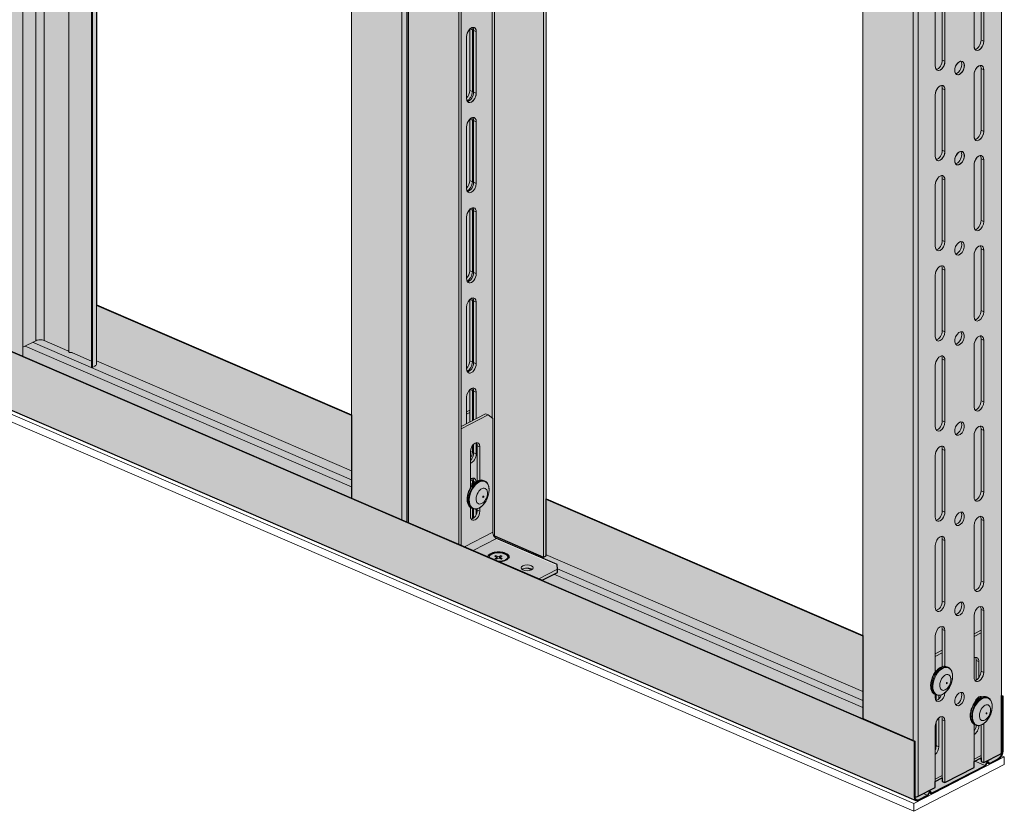
# Model space of a CAD drawing. Units: metres. Extents: x 167 to 9060, y -3325 to 5519.
# Drawn here: x 1450 to 2015, y 1955 to 2409 of the extents above; entities that cross this region are included whole.
import ezdxf

# ---------------------------------------------------------------- set-up
doc = ezdxf.new("R2010")
doc.units = ezdxf.units.M
doc.layers.add('Rigips Rahmen PLOT', color=4, linetype='Continuous', plot=False)
doc.layers.add('Rigips Schr Profile PS', color=7, linetype='Continuous', true_color=0xd5e5ec)

msp = doc.modelspace()

# ---------------------------------------------------------------- hatches: boundary and pattern name
at = {"layer": 'Rigips Schr Profile PS', "transparency": 33554526}
h = msp.add_hatch(color=256, dxfattribs=at)
h.dxf.hatch_style = 1
h.paths.add_polyline_path([(1016.88, 2451.5), (1068.96, 2429.01), (1068.96, 3053.84), (1149.78, 3018.96), (1149.78, 2394.13), (1413.47, 2280.32), (1413.47, 3841.04), (1494.28, 3806.16), (1494.28, 2245.44), (1640.57, 2182.3), (1640.57, 2134.59), (1749.92, 2087.39), (1758.75, 2091.95), (1758.75, 2093.71), (1758.5, 2096.38), (1723.82, 2111.35), (1723.28, 2111.66), (1722.49, 2112.46), (1722.14, 2112.98), (1722.4, 2112.94), (1722.65, 2112.86), (1750.77, 2100.73), (1752.16, 2101.44), (1752.16, 2134.14), (1934, 2055.65), (1934, 2007.94), (1963.84, 1995.06), (1963.85, 1963.11), (1964.7, 1963.11), (1965.27, 1963.21), (1965.79, 1963.4), (1975.53, 1968.42), (1975.53, 1971.91), (1979.57, 1973.99), (1979.57, 1971.95), (1981.09, 1971.29), (1997.77, 1979.9), (1997.77, 1983.39), (2001.81, 1985.47), (2001.81, 1983.43), (2003.33, 1982.77), (2013.06, 1987.8), (2013.42, 1988.06), (2013.6, 1988.45), (2013.6, 2021.29), (2014.19, 2021.04), (2014.19, 1989.3), (2013.86, 1987.45), (2013.52, 1986.67), (2013.01, 1985.78), (2011.78, 1984.55), (2006.81, 1981.97), (2006.66, 1981.91), (2006.54, 1981.9), (2006.42, 1981.93), (2005.18, 1982.47), (2004.39, 1980.82), (2004.25, 1980.67), (2004.08, 1980.56), (1973.61, 1964.83), (1973.46, 1964.78), (1973.34, 1964.77), (1973.22, 1964.8), (1971.98, 1965.33), (1971.33, 1963.98), (1971.2, 1963.75), (1971.03, 1963.55), (1970.81, 1963.39), (1966.14, 1960.98), (1965.52, 1960.75), (1964.79, 1960.75), (1964.55, 1960.83), (1016.88, 2369.86)])
at = {"layer": 'Rigips Schr Profile PS', "true_color": 0xa7c8d7, "transparency": 33554526}
h = msp.add_hatch(color=9, dxfattribs=at)
h.dxf.hatch_style = 1
h.paths.add_polyline_path([(1752.16, 2101.44), (1750.77, 2100.73), (1722.65, 2112.86), (1721.85, 2112.99), (1721.6, 2114.27), (1721.6, 2179.49), (1718.9, 2181.62), (1717.43, 2182.26), (1703.5, 2175.07), (1703.5, 2137.61), (1703.5, 2107.42), (1640.57, 2134.59), (1640.57, 3743.15), (1752.16, 3694.99)])
h = msp.add_hatch(color=9, dxfattribs=at)
h.dxf.hatch_style = 1
h.paths.add_polyline_path([(1934, 2007.94), (1934, 3616.5), (2013.6, 3582.14), (2013.6, 1988.45), (2013.48, 1988.13), (2013.31, 1987.96), (2003.33, 1982.77), (2001.81, 1983.43), (2001.81, 1984.77), (1997.77, 1982.69), (1997.77, 1979.9), (1981.09, 1971.29), (1979.57, 1971.95), (1979.57, 1973.29), (1975.53, 1971.82), (1975.53, 1968.42), (1965.79, 1963.4), (1964.84, 1963.12), (1963.85, 1963.12), (1963.85, 1995.07)])
at = {"layer": 'Rigips Schr Profile PS', "true_color": 0x84b3c8, "transparency": 33554526}
h = msp.add_hatch(color=143, dxfattribs=at)
h.dxf.hatch_style = 1
h.paths.add_polyline_path([(1703.5, 2175.07), (1717.43, 2182.26), (1718.9, 2181.62), (1721.6, 2179.49), (1721.6, 2114.25), (1722.22, 2112.15), (1723.82, 2110.65), (1758.5, 2095.68), (1758.75, 2093.01), (1758.75, 2091.25), (1750.66, 2087.07), (1703.5, 2107.42)])

# ---------------------------------------------------------------- linework, layer by layer
at = {"color": 5, "linetype": 'Continuous', "lineweight": 0, "extrusion": (-5.55112e-17, 0.881616, 0.471968)}
for p, q in [((1452.02, 2215.97), (1452.02, 3824.4)), ((1459.36, 2224.95), (1459.36, 3821.23)), ((1464.17, 2225.05), (1464.17, 3819.16)), ((1478.35, 2218.4), (1478.35, 3813.04)), ((1491.44, 2209.82), (1491.44, 3807.39)), ((1491.89, 2209.63), (1491.89, 3807.2)), ((1494.28, 2211.6), (1494.28, 3806.16)), ((1640.57, 2134.59), (1640.57, 3743.02)), ((1669.45, 2122.12), (1669.45, 3730.56)), ((1672.36, 2120.87), (1672.36, 3729.3)), ((1672.56, 3729.21), (1672.56, 2120.78)), ((1673.23, 2120.49), (1673.23, 3728.92)), ((1702.11, 2108.02), (1702.11, 3716.46)), ((1703.5, 2107.42), (1703.5, 3715.86)), ((1721.19, 3708.22), (1721.19, 2180.52)), ((1722.65, 2112.86), (1722.65, 3707.59)), ((1750.77, 2100.73), (1750.77, 3695.46)), ((1752.16, 2101.44), (1752.16, 3694.86)), ((1934, 2007.94), (1934, 3616.37)), ((2013.6, 3088.26), (2013.6, 1988.45)), ((1962.88, 1995.47), (1962.88, 3064.45)), ((1965.79, 1963.4), (1965.79, 3063.62)), ((1997.77, 2429.4), (1997.77, 2393.98)), ((2001.81, 2432.92), (2001.81, 2397.51)), ((2003.33, 2396.85), (2003.33, 2432.27)), ((1979.57, 2421.44), (1979.57, 2386.03)), ((1981.09, 2385.37), (1981.09, 2420.79)), ((1975.53, 2417.92), (1975.53, 2382.5)), ((1016.88, 2403.78), (1963.84, 1995.06)), ((1016.88, 2403.4), (1963.44, 1994.85)), ((1708.38, 2368.6), (1708.38, 2403.82)), ((1709.9, 2403.36), (1708.51, 2403.96)), ((1709.9, 2403.36), (1709.9, 2367.94)), ((1710.63, 2403.04), (1710.63, 2367.63)), ((1710.63, 2403.04), (1712.15, 2402.38)), ((1712.15, 2366.97), (1712.15, 2402.38)), ((1706.59, 2399.51), (1706.59, 2364.1)), ((2001.81, 2397.51), (2003.33, 2396.85)), ((1979.57, 2386.03), (1981.09, 2385.37)), ((2003.33, 2380.51), (2001.81, 2381.16)), ((2001.81, 2381.16), (2001.81, 2345.75)), ((2003.33, 2345.09), (2003.33, 2380.51)), ((1997.77, 2377.64), (1997.77, 2342.22)), ((1016.88, 2369.86), (1964.55, 1960.83)), ((1016.88, 2367.59), (1963.17, 1959.15)), ((1709.9, 2367.94), (1708.38, 2368.6)), ((1710.63, 2367.63), (1712.15, 2366.97)), ((1981.09, 2369.03), (1979.57, 2369.68)), ((1979.57, 2369.68), (1979.57, 2334.27)), ((1981.09, 2333.61), (1981.09, 2369.03)), ((1016.04, 2363.55), (1963.17, 1954.75)), ((1975.53, 2366.16), (1975.53, 2330.74)), ((1708.38, 2316.84), (1708.38, 2352.06)), ((1709.9, 2351.6), (1708.51, 2352.2)), ((1709.9, 2351.6), (1709.9, 2316.18)), ((1710.63, 2351.28), (1710.63, 2315.87)), ((1710.63, 2351.28), (1712.15, 2350.62)), ((1712.15, 2315.21), (1712.15, 2350.62)), ((1706.59, 2347.75), (1706.59, 2312.34)), ((2003.33, 2345.09), (2001.81, 2345.75)), ((1981.09, 2333.61), (1979.57, 2334.27)), ((2003.33, 2328.75), (2001.81, 2329.4)), ((2001.81, 2329.4), (2001.81, 2293.99)), ((2003.33, 2293.33), (2003.33, 2328.75)), ((1997.77, 2325.88), (1997.77, 2290.46)), ((1709.9, 2316.18), (1708.38, 2316.84)), ((1981.09, 2317.27), (1979.57, 2317.92)), ((1979.57, 2317.92), (1979.57, 2282.51)), ((1981.09, 2281.85), (1981.09, 2317.27)), ((1710.63, 2315.87), (1712.15, 2315.21)), ((1975.53, 2314.4), (1975.53, 2278.98)), ((1708.38, 2265.08), (1708.38, 2300.3)), ((1709.9, 2299.84), (1708.51, 2300.44)), ((1709.9, 2299.84), (1709.9, 2264.42)), ((1710.63, 2299.52), (1710.63, 2264.11)), ((1710.63, 2299.52), (1712.15, 2298.86)), ((1706.59, 2295.99), (1706.59, 2260.58)), ((1712.15, 2263.45), (1712.15, 2298.86)), ((2003.33, 2293.33), (2001.81, 2293.99)), ((1981.09, 2281.85), (1979.57, 2282.51)), ((2003.33, 2276.99), (2001.81, 2277.64)), ((2001.81, 2277.64), (2001.81, 2242.23)), ((2003.33, 2241.57), (2003.33, 2276.99)), ((1997.77, 2274.12), (1997.77, 2238.7)), ((1981.09, 2265.51), (1979.57, 2266.16)), ((1979.57, 2266.16), (1979.57, 2230.75)), ((1709.9, 2264.42), (1708.38, 2265.08)), ((1710.63, 2264.11), (1712.15, 2263.45)), ((1975.53, 2262.64), (1975.53, 2227.22)), ((1981.09, 2230.09), (1981.09, 2265.51)), ((1709.9, 2248.08), (1708.51, 2248.68)), ((1494.28, 2245.44), (1640.57, 2182.3)), ((1494.28, 2245.06), (1640.57, 2181.92)), ((1706.59, 2244.23), (1706.59, 2208.82)), ((1708.38, 2213.32), (1708.38, 2248.54)), ((1709.9, 2248.08), (1709.9, 2212.66)), ((1710.63, 2247.76), (1710.63, 2212.35)), ((1710.63, 2247.76), (1712.15, 2247.1)), ((1712.15, 2211.69), (1712.15, 2247.1)), ((2003.33, 2241.57), (2001.81, 2242.23)), ((1981.09, 2230.09), (1979.57, 2230.75)), ((1452.02, 2221.16), (1459.36, 2224.95)), ((1453.35, 2221.84), (1640.57, 2141.04)), ((1457.54, 2224.01), (1640.57, 2145.01)), ((1464.17, 2225.05), (1477.82, 2219.16)), ((1997.77, 2222.36), (1997.77, 2186.94)), ((2003.33, 2225.23), (2001.81, 2225.88)), ((2001.81, 2225.88), (2001.81, 2190.47)), ((2003.33, 2189.81), (2003.33, 2225.23)), ((1477.89, 2219.11), (1478.35, 2218.4)), ((1478.76, 2218.22), (1480.3, 2218.07)), ((1480.4, 2218.04), (1491.44, 2213.28)), ((1491.44, 2209.82), (1491.89, 2209.63)), ((1491.89, 2209.63), (1493.23, 2210.33)), ((1494.28, 2213.32), (1640.57, 2150.18)), ((1709.9, 2212.66), (1708.38, 2213.32)), ((1710.63, 2212.35), (1712.15, 2211.69)), ((1975.53, 2210.88), (1975.53, 2175.46)), ((1981.09, 2213.75), (1979.57, 2214.4)), ((1979.57, 2214.4), (1979.57, 2178.99)), ((1981.09, 2178.33), (1981.09, 2213.75)), ((1706.59, 2192.47), (1706.59, 2177.37)), ((1708.38, 2178.29), (1708.38, 2196.79)), ((1709.9, 2196.32), (1708.51, 2196.92)), ((1709.9, 2196.32), (1709.9, 2179.07)), ((1710.63, 2196), (1710.63, 2179.45)), ((1710.63, 2196), (1712.15, 2195.34)), ((1712.15, 2180.24), (1712.15, 2195.34)), ((2003.33, 2189.81), (2001.81, 2190.47)), ((1703.5, 2175.77), (1717.43, 2182.96)), ((1718.9, 2182.32), (1703.5, 2174.37)), ((1708.38, 2185.07), (1706.59, 2184.15)), ((1706.59, 2182.75), (1708.38, 2183.67)), ((1717.43, 2182.96), (1718.9, 2182.32)), ((1721.6, 2180.19), (1718.9, 2182.32)), ((1721.6, 2114.95), (1721.6, 2180.19)), ((1981.09, 2178.33), (1979.57, 2178.99)), ((1997.77, 2170.6), (1997.77, 2135.18)), ((2003.33, 2173.47), (2001.81, 2174.12)), ((2001.81, 2174.12), (2001.81, 2138.71)), ((2003.33, 2138.05), (2003.33, 2173.47)), ((1709.9, 2164.66), (1709.9, 2160.9)), ((1710.63, 2165.53), (1710.63, 2160.59)), ((1712.15, 2159.93), (1712.15, 2166.39)), ((1712.7, 2164.65), (1714.18, 2164.02)), ((1712.7, 2144.41), (1712.7, 2164.65)), ((1714.18, 2164.02), (1714.18, 2144.92)), ((1709.9, 2160.9), (1708.78, 2161.39)), ((1708.78, 2140.46), (1708.78, 2161.23)), ((1710.63, 2160.59), (1712.15, 2159.93)), ((1975.53, 2159.12), (1975.53, 2123.7)), ((1981.09, 2161.99), (1979.57, 2162.64)), ((1979.57, 2162.64), (1979.57, 2127.23)), ((1981.09, 2126.57), (1981.09, 2161.99)), ((1709.9, 2144.56), (1708.78, 2145.04)), ((1709.2, 2141.87), (1708.78, 2142.05)), ((1709.4, 2142.62), (1710.11, 2142.31)), ((1709.9, 2144.56), (1709.9, 2142.4)), ((1710.63, 2144.24), (1710.63, 2142.88)), ((1710.63, 2144.24), (1711.69, 2143.79)), ((1716.92, 2144.45), (1716.32, 2144.7)), ((2003.33, 2138.05), (2001.81, 2138.71)), ((1751.78, 2133.91), (1934, 2055.26)), ((1752.16, 2134.14), (1934, 2055.65)), ((1708.78, 2124.2), (1708.78, 2129.19)), ((1710.06, 2128.54), (1709.46, 2128.8)), ((1709.9, 2128.61), (1709.9, 2122.65)), ((1710.63, 2128.35), (1710.63, 2123.13)), ((1712.15, 2125.21), (1712.15, 2128.32)), ((1712.7, 2127.62), (1712.7, 2128.45)), ((1712.7, 2127.62), (1714.18, 2126.99)), ((1714.18, 2129.12), (1714.18, 2126.99)), ((1981.09, 2126.57), (1979.57, 2127.23)), ((1997.77, 2118.84), (1997.77, 2083.42)), ((2003.33, 2121.71), (2001.81, 2122.36)), ((2001.81, 2122.36), (2001.81, 2086.95)), ((2003.33, 2086.29), (2003.33, 2121.71)), ((1721.6, 2114.95), (1705.42, 2106.6)), ((1710.42, 2104.44), (1723.82, 2111.35)), ((1750.77, 2100.73), (1722.65, 2112.86)), ((1758.5, 2096.38), (1723.82, 2111.35)), ((1975.53, 2107.36), (1975.53, 2071.94)), ((1981.09, 2110.23), (1979.57, 2110.88)), ((1979.57, 2110.88), (1979.57, 2075.47)), ((1981.09, 2074.81), (1981.09, 2110.23)), ((1751.78, 2102.18), (1934, 2023.53)), ((1722.68, 2101.17), (1723.35, 2101.52)), ((1723.41, 2100.85), (1722.68, 2101.17)), ((1722.8, 2099.83), (1723.48, 2100.18)), ((1723.54, 2099.52), (1722.8, 2099.83)), ((1723.35, 2100.88), (1723.35, 2101.52)), ((1723.35, 2101.52), (1724.09, 2101.2)), ((1723.48, 2099.54), (1723.48, 2100.18)), ((1724.21, 2099.86), (1723.54, 2099.52)), ((1723.74, 2100.5), (1723.74, 2099.62)), ((1724.08, 2099.79), (1723.74, 2099.94)), ((1724.09, 2099.8), (1724.09, 2101.2)), ((1725.5, 2101.23), (1726.18, 2101.58)), ((1725.5, 2099.94), (1725.5, 2101.23)), ((1726.37, 2099.58), (1725.63, 2099.89)), ((1725.98, 2100.06), (1725.64, 2099.89)), ((1725.98, 2100.59), (1725.98, 2099.74)), ((1726.18, 2100.87), (1726.18, 2101.58)), ((1726.18, 2101.58), (1726.91, 2101.26)), ((1726.91, 2101.26), (1726.24, 2100.91)), ((1726.3, 2099.6), (1726.3, 2100.24)), ((1726.3, 2100.24), (1727.04, 2099.92)), ((1727.04, 2099.92), (1726.37, 2099.58)), ((1752.16, 2101.44), (1750.77, 2100.73)), ((1758.5, 2096.38), (1758.75, 2093.71)), ((1741.55, 2094.4), (1743.9, 2093.39)), ((1741.98, 2094.38), (1744.06, 2093.48)), ((1748.06, 2088.19), (1758.75, 2093.71)), ((1758.75, 2091.95), (1749.92, 2087.39)), ((1756.72, 2090.9), (1934, 2014.38)), ((1758.73, 2094.01), (1934, 2018.35)), ((1758.75, 2093.71), (1758.75, 2091.95)), ((2003.33, 2086.29), (2001.81, 2086.95)), ((1981.09, 2074.81), (1979.57, 2075.47)), ((2003.33, 2069.95), (2001.81, 2070.6)), ((2001.81, 2070.6), (2001.81, 2035.19)), ((2003.33, 2034.53), (2003.33, 2069.95)), ((1997.77, 2067.08), (1997.77, 2031.66)), ((1981.09, 2058.47), (1979.57, 2059.12)), ((1979.57, 2059.12), (1979.57, 2037.82)), ((1981.09, 2038.03), (1981.09, 2058.47)), ((2001.81, 2058.68), (1997.77, 2056.59)), ((1997.77, 2055.19), (2001.81, 2057.28)), ((1975.53, 2055.6), (1975.53, 2034.68)), ((1979.57, 2047.2), (1975.53, 2045.11)), ((1975.53, 2043.71), (1979.57, 2045.8)), ((2000.48, 2040.72), (1999, 2041.36)), ((1999, 2030.11), (1999, 2041.36)), ((2000.48, 2040.72), (2000.48, 2031.4)), ((1982.89, 2037.49), (1982.29, 2037.75)), ((2003.33, 2034.53), (2001.81, 2035.19)), ((1976.02, 2021.59), (1975.42, 2021.85)), ((1975.53, 2021.8), (1975.53, 2020.18)), ((1976.06, 2018.39), (1976.06, 2021.57)), ((1977.54, 2021.3), (1977.54, 2019.16)), ((1998.49, 2018.12), (1998.8, 2017.99)), ((2000.48, 2020.35), (2000.48, 2019.54)), ((2005.61, 2020.12), (2005.01, 2020.38)), ((2013.56, 2020.92), (2013.78, 2020.83)), ((2013.6, 2021.29), (2014.19, 2021.04)), ((2014.19, 2021.04), (2013.78, 2020.83)), ((2013.78, 2020.83), (2013.78, 1989.09)), ((2014.19, 1989.3), (2014.19, 2021.04)), ((1976.06, 1992.49), (1976.06, 2006.25)), ((1977.54, 2008.37), (1977.54, 1991.85)), ((1981.09, 2006.71), (1979.57, 2007.36)), ((1979.57, 2007.36), (1979.57, 1971.95)), ((1981.09, 1971.29), (1981.09, 2006.71)), ((1975.53, 2003.84), (1975.53, 1968.42)), ((1975.53, 2002.99), (1976.06, 2002.76)), ((1975.78, 2005.49), (1976.06, 2005.37)), ((1997.77, 2004.67), (1997.77, 1979.9)), ((1998.75, 2004.22), (1998.15, 2004.48)), ((2000.48, 2003.7), (1999.91, 2003.94)), ((2000.48, 2003.95), (2000.48, 2003.7)), ((2001.81, 2004.26), (2001.81, 1983.43)), ((2003.33, 1982.77), (2003.33, 2005.1)), ((1963.84, 1995.06), (1963.44, 1994.85)), ((1963.44, 1994.85), (1963.44, 1963.11)), ((1963.84, 1963.32), (1963.84, 1995.06)), ((1977.54, 1991.85), (1976.06, 1992.49)), ((2015.13, 1985.97), (1963.17, 1959.15)), ((2001.81, 1986.75), (1997.77, 1984.66)), ((2001.81, 1985.47), (1997.77, 1983.39)), ((1998.22, 1983.62), (2004.08, 1981.09)), ((2000.84, 1984.97), (2001.81, 1984.56)), ((2001.44, 1985.28), (2001.81, 1985.12)), ((2001.81, 1983.43), (2003.33, 1982.77)), ((2013.06, 1987.8), (2003.33, 1982.77)), ((2005.13, 1983.12), (2004.2, 1981.19)), ((2005.11, 1983.69), (2005.63, 1983.47)), ((2006.62, 1982.44), (2005.7, 1983.42)), ((2011.49, 1984.91), (2006.75, 1982.46)), ((2006.81, 1981.97), (2011.49, 1984.38)), ((2015.13, 1985.97), (2013.53, 1986.66)), ((2015.13, 1981.56), (2015.13, 1985.97)), ((1963.17, 1954.75), (2015.13, 1981.56)), ((2004.08, 1981.09), (1973.54, 1965.33)), ((1973.61, 1964.83), (2004.08, 1980.56)), ((1997.77, 1979.9), (1981.09, 1971.29)), ((2004.39, 1980.82), (2005.36, 1982.85)), ((2005.18, 1982.47), (2006.42, 1981.93)), ((2005.44, 1982.91), (2005.46, 1982.9)), ((2005.46, 1982.9), (2006.29, 1982.02)), ((1979.57, 1975.27), (1975.53, 1973.18)), ((1979.57, 1973.99), (1975.53, 1971.91)), ((1979.57, 1971.95), (1981.09, 1971.29)), ((1975.53, 1968.42), (1965.79, 1963.4)), ((1971.91, 1966.56), (1972.43, 1966.33)), ((1973.42, 1965.3), (1972.5, 1966.28)), ((1970.88, 1963.95), (1966.14, 1961.51)), ((1966.14, 1960.98), (1970.81, 1963.39)), ((1968.69, 1964.9), (1970.88, 1963.95)), ((1971.92, 1965.99), (1971, 1964.06)), ((1971.33, 1963.98), (1972.16, 1965.71)), ((1971.98, 1965.33), (1973.22, 1964.8)), ((1972.23, 1965.78), (1972.26, 1965.77)), ((1972.26, 1965.77), (1973.09, 1964.89)), ((1963.17, 1959.15), (1963.17, 1954.75))]:
    msp.add_line(p, q, dxfattribs=at)
at = {"color": 5, "linetype": 'Continuous', "lineweight": 0}
for centre, major_axis, ratio, start_param, end_param in [((1709.37, 2400.95), (-1.63, -3.78), 0.594966, 2.1984, 5.339993), ((1709.37, 2400.95), (-1.63, -3.78), 0.594966, 4.136277, 5.339993), ((1709.37, 2400.95), (-1.63, -3.78), 0.594966, 4.084785, 4.136277), ((1709.37, 2400.95), (-1.63, -3.78), 0.594966, 3.667128, 4.084785), ((1709.37, 2400.95), (-1.63, -3.78), 0.594966, 3.486096, 3.667128), ((1707.12, 2401.92), (-1.63, -3.78), 0.594966, 2.1984, 2.616057), ((1707.12, 2401.92), (-1.63, -3.78), 0.594966, 2.1984, 2.616057), ((1709.37, 2400.95), (-1.63, -3.78), 0.594966, 2.1984, 3.486096), ((1707.85, 2401.6), (-1.63, -3.78), 0.594966, 2.1984, 2.797089), ((1707.85, 2401.6), (-1.63, -3.78), 0.594966, 2.1984, 2.797089), ((2000.55, 2395.42), (-1.63, -3.78), 0.594966, 5.339993, 8.481585), ((1999.03, 2396.07), (-1.63, -3.78), 0.594966, 0.344504, 2.1984), ((1999.03, 2396.07), (-1.63, -3.78), 0.594966, 0.344504, 2.1984), ((2000.55, 2395.42), (-1.63, -3.78), 0.594966, 5.938681, 8.481585), ((2000.55, 2395.42), (-1.63, -3.78), 0.594966, 5.339993, 5.938681), ((1978.31, 2383.94), (-1.63, -3.78), 0.594966, 5.339993, 8.481585), ((1976.79, 2384.59), (-1.63, -3.78), 0.594966, 0.344504, 2.1984), ((1976.79, 2384.59), (-1.63, -3.78), 0.594966, 0.344504, 2.1984), ((1978.31, 2383.94), (-1.63, -3.78), 0.594966, 5.938681, 8.481585), ((1989.43, 2381.5), (1.63, 3.78), 0.594966, 0.344504, 2.797089), ((1989.43, 2381.5), (1.63, 3.78), 0.594966, 2.797089, 6.627689), ((1987.91, 2382.16), (1.63, 3.78), 0.594966, 3.486096, 5.938681), ((1987.91, 2382.16), (1.63, 3.78), 0.594966, 3.486096, 5.938681), ((1978.31, 2383.94), (-1.63, -3.78), 0.594966, 5.339993, 5.938681), ((2000.55, 2379.07), (-1.63, -3.78), 0.594966, 2.1984, 5.339993), ((2000.55, 2379.07), (-1.63, -3.78), 0.594966, 3.486096, 5.339993), ((2000.55, 2379.07), (-1.63, -3.78), 0.594966, 2.1984, 3.486096), ((1999.03, 2379.73), (-1.63, -3.78), 0.594966, 2.1984, 2.797089), ((1999.03, 2379.73), (-1.63, -3.78), 0.594966, 2.1984, 2.797089), ((1705.6, 2367.16), (-1.63, -3.78), 0.594966, 0.994684, 2.1984), ((1705.6, 2367.16), (-1.63, -3.78), 0.594966, 0.994684, 2.1984), ((1707.12, 2366.51), (-1.63, -3.78), 0.594966, 0.525535, 2.1984), ((1707.12, 2366.51), (-1.63, -3.78), 0.594966, 0.525535, 2.1984), ((1707.85, 2366.19), (-1.63, -3.78), 0.594966, 0.344504, 2.1984), ((1707.85, 2366.19), (-1.63, -3.78), 0.594966, 0.344504, 2.1984), ((1978.31, 2367.59), (-1.63, -3.78), 0.594966, 2.1984, 5.339993), ((1978.31, 2367.59), (-1.63, -3.78), 0.594966, 3.486096, 5.339993), ((1978.31, 2367.59), (-1.63, -3.78), 0.594966, 2.1984, 3.486096), ((1976.79, 2368.25), (-1.63, -3.78), 0.594966, 2.1984, 2.797089), ((1976.79, 2368.25), (-1.63, -3.78), 0.594966, 2.1984, 2.797089), ((1709.37, 2365.53), (-1.63, -3.78), 0.594966, 5.339993, 8.481585), ((1709.37, 2365.53), (-1.63, -3.78), 0.594966, 5.339993, 5.75765), ((1709.37, 2365.53), (-1.63, -3.78), 0.594966, 5.75765, 5.938681), ((1709.37, 2365.53), (-1.63, -3.78), 0.594966, 5.938681, 8.481585), ((1709.37, 2349.19), (-1.63, -3.78), 0.594966, 2.1984, 5.339993), ((1709.37, 2349.19), (-1.63, -3.78), 0.594966, 4.136277, 5.339993), ((1709.37, 2349.19), (-1.63, -3.78), 0.594966, 4.084785, 4.136277), ((1709.37, 2349.19), (-1.63, -3.78), 0.594966, 3.667128, 4.084785), ((1709.37, 2349.19), (-1.63, -3.78), 0.594966, 3.486096, 3.667128), ((1707.12, 2350.16), (-1.63, -3.78), 0.594966, 2.1984, 2.616057), ((1707.12, 2350.16), (-1.63, -3.78), 0.594966, 2.1984, 2.616057), ((1709.37, 2349.19), (-1.63, -3.78), 0.594966, 2.1984, 3.486096), ((1707.85, 2349.84), (-1.63, -3.78), 0.594966, 2.1984, 2.797089), ((1707.85, 2349.84), (-1.63, -3.78), 0.594966, 2.1984, 2.797089), ((2000.55, 2343.66), (-1.63, -3.78), 0.594966, 5.339993, 8.481585), ((1999.03, 2344.31), (-1.63, -3.78), 0.594966, 0.344504, 2.1984), ((1999.03, 2344.31), (-1.63, -3.78), 0.594966, 0.344504, 2.1984), ((2000.55, 2343.66), (-1.63, -3.78), 0.594966, 5.938681, 8.481585), ((2000.55, 2343.66), (-1.63, -3.78), 0.594966, 5.339993, 5.938681), ((1978.31, 2332.18), (-1.63, -3.78), 0.594966, 5.339993, 8.481585), ((1976.79, 2332.83), (-1.63, -3.78), 0.594966, 0.344504, 2.1984), ((1976.79, 2332.83), (-1.63, -3.78), 0.594966, 0.344504, 2.1984), ((1978.31, 2332.18), (-1.63, -3.78), 0.594966, 5.938681, 8.481585), ((1989.43, 2329.74), (1.63, 3.78), 0.594966, 0.344504, 2.797089), ((1989.43, 2329.74), (1.63, 3.78), 0.594966, 2.797089, 6.627689), ((1987.91, 2330.4), (1.63, 3.78), 0.594966, 5.339993, 5.938681), ((1987.91, 2330.4), (1.63, 3.78), 0.594966, 5.339993, 5.938681), ((1978.31, 2332.18), (-1.63, -3.78), 0.594966, 5.339993, 5.938681), ((1987.91, 2330.4), (1.63, 3.78), 0.594966, 3.486096, 5.339993), ((1987.91, 2330.4), (1.63, 3.78), 0.594966, 3.486096, 5.339993), ((2000.55, 2327.31), (-1.63, -3.78), 0.594966, 2.1984, 5.339993), ((2000.55, 2327.31), (-1.63, -3.78), 0.594966, 3.486096, 5.339993), ((2000.55, 2327.31), (-1.63, -3.78), 0.594966, 2.1984, 3.486096), ((1999.03, 2327.97), (-1.63, -3.78), 0.594966, 2.1984, 2.797089), ((1999.03, 2327.97), (-1.63, -3.78), 0.594966, 2.1984, 2.797089), ((1705.6, 2315.41), (-1.63, -3.78), 0.594966, 0.994684, 2.1984), ((1978.31, 2315.83), (-1.63, -3.78), 0.594966, 2.1984, 5.339993), ((1976.79, 2316.49), (-1.63, -3.78), 0.594966, 2.1984, 2.797089), ((1709.37, 2313.77), (-1.63, -3.78), 0.594966, 5.339993, 8.481585), ((1707.12, 2314.75), (-1.63, -3.78), 0.594966, 0.525535, 2.1984), ((1707.85, 2314.43), (-1.63, -3.78), 0.594966, 0.344504, 2.1984), ((1709.37, 2297.43), (-1.63, -3.78), 0.594966, 2.1984, 5.339993), ((1707.12, 2298.4), (-1.63, -3.78), 0.594966, 2.1984, 2.616057), ((1707.85, 2298.09), (-1.63, -3.78), 0.594966, 2.1984, 2.797089), ((1999.03, 2292.55), (-1.63, -3.78), 0.594966, 0.344504, 2.1984), ((2000.55, 2291.9), (-1.63, -3.78), 0.594966, 5.339993, 8.481585), ((1976.79, 2281.07), (-1.63, -3.78), 0.594966, 0.344504, 2.1984), ((1978.31, 2280.42), (-1.63, -3.78), 0.594966, 5.339993, 8.481585), ((1987.91, 2278.64), (1.63, 3.78), 0.594966, 3.486096, 5.938681), ((2000.55, 2275.55), (-1.63, -3.78), 0.594966, 2.1984, 5.339993), ((1999.03, 2276.21), (-1.63, -3.78), 0.594966, 2.1984, 2.797089), ((1978.31, 2264.07), (-1.63, -3.78), 0.594966, 2.1984, 5.339993), ((1976.79, 2264.73), (-1.63, -3.78), 0.594966, 2.1984, 2.797089), ((1705.6, 2263.65), (1.63, 3.78), 0.594966, 4.136277, 5.339993), ((1709.37, 2262.01), (1.63, 3.78), 0.594966, 2.1984, 5.339993), ((1707.12, 2262.99), (1.63, 3.78), 0.594966, 3.667128, 5.339993), ((1707.85, 2262.67), (1.63, 3.78), 0.594966, 3.486096, 5.339993), ((1709.37, 2245.67), (1.63, 3.78), 0.594966, 5.339993, 8.481585), ((1707.12, 2246.64), (1.63, 3.78), 0.594966, 5.339993, 5.75765), ((1707.85, 2246.33), (1.63, 3.78), 0.594966, 5.339993, 5.938681), ((2000.55, 2240.14), (-1.63, -3.78), 0.594966, 5.339993, 8.481585), ((1999.03, 2240.79), (-1.63, -3.78), 0.594966, 0.344504, 2.1984), ((1978.31, 2228.66), (-1.63, -3.78), 0.594966, 5.339993, 8.481585), ((1976.79, 2229.31), (-1.63, -3.78), 0.594966, 0.344504, 2.1984), ((1987.91, 2226.88), (1.63, 3.78), 0.594966, 3.486096, 5.938681), ((2000.55, 2223.79), (-1.63, -3.78), 0.594966, 2.1984, 5.339993), ((1999.03, 2224.45), (-1.63, -3.78), 0.594966, 2.1984, 2.797089), ((1461.87, 2223.87), (3.4, 0), 0.471968, 0.829905, 2.400819), ((1477.55, 2219.02), (0.4, 0), 0.471968, 0.541893, 0.830021), ((1478.87, 2218.48), (0.55, 0), 0.471968, 3.433735, 4.509497), ((1480.13, 2217.9), (0.4, 0), 0.471968, 0.830024, 1.118154), ((1978.31, 2212.31), (-1.63, -3.78), 0.594966, 2.1984, 5.339993), ((1976.79, 2212.97), (-1.63, -3.78), 0.594966, 2.1984, 2.797089), ((1490.28, 2211.6), (4, 0), 0.471968, 5.542412, 6.283185), ((1705.6, 2211.89), (1.63, 3.78), 0.594966, 4.136277, 5.339993), ((1709.37, 2210.25), (1.63, 3.78), 0.594966, 2.1984, 5.339993), ((1707.12, 2211.23), (1.63, 3.78), 0.594966, 3.667128, 5.339993), ((1707.85, 2210.91), (1.63, 3.78), 0.594966, 3.486096, 5.339993), ((1709.37, 2193.91), (1.63, 3.78), 0.594966, 5.339993, 8.481585), ((1707.85, 2194.57), (1.63, 3.78), 0.594966, 5.339993, 5.938681), ((1707.12, 2194.88), (1.63, 3.78), 0.594966, 5.339993, 5.75765), ((2000.55, 2188.38), (-1.63, -3.78), 0.594966, 5.339993, 8.481585), ((1999.03, 2189.03), (-1.63, -3.78), 0.594966, 0.344504, 2.1984), ((1978.31, 2176.9), (-1.63, -3.78), 0.594966, 5.339993, 8.481585), ((1976.79, 2177.55), (-1.63, -3.78), 0.594966, 0.344504, 2.1984), ((1987.91, 2175.12), (1.63, 3.78), 0.594966, 3.486096, 5.938681), ((2000.55, 2172.03), (-1.63, -3.78), 0.594966, 2.1984, 5.339993), ((1999.03, 2172.69), (-1.63, -3.78), 0.594966, 2.1984, 2.797089), ((1711.48, 2162.62), (1.59, 3.67), 0.594966, 5.339993, 8.481585), ((1710, 2163.26), (-1.59, -3.67), 0.594966, 2.1984, 2.797089), ((1978.31, 2160.55), (-1.63, -3.78), 0.594966, 2.1984, 5.339993), ((1976.79, 2161.21), (-1.63, -3.78), 0.594966, 2.1984, 2.797089), ((1707.12, 2159.47), (1.63, 3.78), 0.594966, 4.411351, 5.339993), ((1707.85, 2159.15), (1.63, 3.78), 0.594966, 4.109224, 5.339993), ((1709.37, 2158.5), (1.63, 3.78), 0.594966, 3.554318, 5.339993), ((1712.89, 2136.75), (-3.43, -7.95), 0.594966, 3.769196, 6.283185), ((1713.49, 2136.49), (-3.43, -7.95), 0.594966, 3.769196, 6.283185), ((1709.37, 2142.15), (1.63, 3.78), 0.594966, 5.482082, 7.125667), ((1707.12, 2143.12), (1.63, 3.78), 0.594966, 5.339993, 5.75765), ((1707.85, 2142.81), (1.63, 3.78), 0.594966, 5.339993, 5.938681), ((1712.89, 2136.75), (-3.43, -7.95), 0.594966, 3.141593, 3.769196), ((1713.49, 2136.49), (-3.43, -7.95), 0.594966, 3.141593, 3.769196), ((2000.55, 2136.62), (1.63, 3.78), 0.594966, 2.1984, 5.339993), ((1999.03, 2137.27), (1.63, 3.78), 0.594966, 3.486096, 5.339993), ((1711.48, 2125.59), (1.59, 3.67), 0.594966, 2.1984, 5.339993), ((1710, 2126.23), (-1.59, -3.67), 0.594966, 0.344504, 2.1984), ((1978.31, 2125.14), (1.63, 3.78), 0.594966, 2.1984, 5.339993), ((1976.79, 2125.79), (1.63, 3.78), 0.594966, 3.486096, 5.339993), ((1987.91, 2123.36), (-1.63, -3.78), 0.594966, 0.627604, 2.797089), ((2000.55, 2120.27), (1.63, 3.78), 0.594966, 5.339993, 8.481585), ((1987.91, 2123.36), (-1.63, -3.78), 0.594966, 0.344504, 0.627604), ((1999.03, 2120.93), (1.63, 3.78), 0.594966, 5.339993, 5.938681), ((1723.82, 2113.99), (-1.38, 2.67), 0.650586, 0.900173, 2.47097), ((1721.95, 2112.51), (1.03, 0), 0.471968, 0.830023, 1.381483), ((1978.31, 2108.79), (1.63, 3.78), 0.594966, 5.339993, 8.481585), ((1976.79, 2109.45), (1.63, 3.78), 0.594966, 5.339993, 5.938681), ((1724.86, 2100.9), (6, 0), 0.471968, 0.830023, 3.178355), ((1724.86, 2100.9), (5.52, 0), 0.471968, 5.542412, 9.552088), ((1724.86, 2100.55), (5.52, 0), 0.471968, 0.067782, 3.073811), ((1724.86, 2100.9), (6, 0), 0.471968, 4.764876, 7.113208), ((1722.74, 2100.5), (1, 0), 0.471968, 5.542412, 7.113208), ((1724.76, 2101.55), (1, 0), 0.471968, 3.971616, 5.542412), ((1724.95, 2099.55), (1, 0), 0.471968, 0.830023, 2.400819), ((1724.86, 2100.9), (5.52, 0), 0.471968, 4.674329, 5.542412), ((1726.98, 2100.59), (1, 0), 0.471968, 2.400819, 3.971616), ((1741.34, 2092.75), (3.5, 0), 0.471968, 0.562972, 2.578621), ((2000.55, 2084.86), (1.63, 3.78), 0.594966, 2.1984, 5.339993), ((1999.03, 2085.51), (1.63, 3.78), 0.594966, 3.486096, 5.339993), ((1978.31, 2073.38), (1.63, 3.78), 0.594966, 2.1984, 5.339993), ((1976.79, 2074.03), (1.63, 3.78), 0.594966, 3.486096, 5.339993), ((1987.91, 2071.6), (-1.63, -3.78), 0.594966, 0.627604, 2.797089), ((1987.91, 2071.6), (-1.63, -3.78), 0.594966, 0.344504, 0.627604), ((2000.55, 2068.51), (1.63, 3.78), 0.594966, 5.339993, 8.481585), ((1999.03, 2069.17), (1.63, 3.78), 0.594966, 5.339993, 5.938681), ((1978.31, 2057.03), (1.63, 3.78), 0.594966, 5.339993, 8.481585), ((1976.79, 2057.69), (1.63, 3.78), 0.594966, 5.339993, 5.938681), ((1997.78, 2039.33), (1.59, 3.67), 0.594966, 5.339993, 6.915099), ((1996.31, 2039.97), (-1.59, -3.67), 0.594966, 2.1984, 2.797089), ((1978.86, 2029.8), (-3.43, -7.95), 0.594966, 3.769196, 6.283185), ((1979.45, 2029.54), (-3.43, -7.95), 0.594966, 3.769196, 6.283185), ((1978.86, 2029.8), (-3.43, -7.95), 0.594966, 3.141593, 3.769196), ((1979.45, 2029.54), (-3.43, -7.95), 0.594966, 3.141593, 3.769196), ((2000.55, 2033.1), (1.63, 3.78), 0.594966, 2.1984, 5.339993), ((1999.03, 2033.75), (1.63, 3.78), 0.594966, 3.486096, 5.339993), ((1978.31, 2021.62), (1.63, 3.78), 0.594966, 2.1984, 5.281938), ((1987.91, 2019.84), (-1.63, -3.78), 0.594966, 0.627604, 2.797089), ((1976.79, 2022.28), (1.63, 3.78), 0.594966, 3.486096, 4.807728), ((2001.58, 2012.43), (-3.43, -7.95), 0.594966, 3.769196, 6.283185), ((2002.18, 2012.17), (-3.43, -7.95), 0.594966, 3.769196, 6.283185), ((2000.55, 2016.75), (1.63, 3.78), 0.594966, 6.21922, 8.036967), ((1996.94, 2014.43), (1.66, 3.86), 0.594966, 6.142228, 6.292449), ((1999.03, 2017.41), (1.63, 3.78), 0.594966, 5.752164, 5.938681), ((2001.58, 2012.43), (-3.43, -7.95), 0.594966, 3.141593, 3.769196), ((2002.18, 2012.17), (-3.43, -7.95), 0.594966, 3.141593, 3.769196), ((1987.91, 2019.84), (-1.63, -3.78), 0.594966, 0.344504, 0.627604), ((1978.31, 2005.27), (1.63, 3.78), 0.594966, 5.339993, 8.481585), ((1976.79, 2005.93), (1.63, 3.78), 0.594966, 5.339993, 5.938681), ((1996.31, 2002.94), (-1.59, -3.67), 0.594966, 1.200933, 2.139309), ((1997.78, 2002.3), (1.59, 3.67), 0.594966, 3.764887, 5.339993), ((1973.36, 1991.1), (1.59, 3.67), 0.594966, 4.700556, 5.339993), ((1974.84, 1990.46), (-1.59, -3.67), 0.594966, 0.886165, 2.1984), ((2011.49, 1987.91), (1.59, 3.67), 0.594966, 3.769196, 5.339993), ((2011.49, 1987.91), (-1.35, -3.12), 0.594966, 0.627604, 2.198518), ((2005.41, 1982.96), (0.218, 0.505), 0.594966, 6.031884, 7.789694), ((2011.54, 1988.45), (-2.06, 0), 0.471968, 2.400819, 3.141593), ((2004.08, 1981.44), (-0.159, -0.367), 0.594966, 0.627604, 1.110761), ((2004.08, 1981.44), (0.396, 0.918), 0.594966, 3.769386, 4.252354), ((2005.41, 1982.82), (-0.0396, -0.0918), 0.594966, 2.890291, 4.648101), ((2006.81, 1982.85), (0.396, 0.918), 0.594966, 2.890291, 3.769196), ((2006.75, 1982.82), (-0.159, -0.367), 0.594966, 0.144446, 0.627604), ((1972.21, 1965.83), (0.218, 0.505), 0.594966, 6.031884, 7.789694), ((1966.14, 1964.5), (1.59, 3.67), 0.594966, 2.1984, 3.769196), ((1966.14, 1964.5), (-1.35, -3.12), 0.594966, 5.339874, 6.910789), ((1964.27, 1964.06), (-2.06, 0), 0.471968, 1.361898, 2.400819), ((1970.81, 1964.27), (0.396, 0.918), 0.594966, 3.769196, 4.648101), ((1970.88, 1964.3), (-0.159, -0.367), 0.594966, 0.627604, 1.110761), ((1972.21, 1965.68), (-0.0396, -0.0918), 0.594966, 2.890291, 4.648101), ((1973.61, 1965.72), (0.396, 0.918), 0.594966, 2.890291, 3.769196), ((1973.54, 1965.68), (-0.159, -0.367), 0.594966, 0.144446, 0.627604)]:
    msp.add_ellipse(centre, major_axis=major_axis, ratio=ratio, start_param=start_param, end_param=end_param, dxfattribs=at)
for centre, major_axis, ratio in [((1989.43, 2381.5), (1.63, 3.78), 0.594966), ((1989.43, 2329.74), (1.63, 3.78), 0.594966), ((1989.43, 2277.98), (1.63, 3.78), 0.594966), ((1989.43, 2226.22), (1.63, 3.78), 0.594966), ((1989.43, 2174.47), (1.63, 3.78), 0.594966), ((1713.81, 2136.36), (-3.33, -7.72), 0.594966), ((1715.34, 2135.7), (1.91, 4.42), 0.594966), ((1716.21, 2135.32), (0.149, 0.345), 0.594966), ((1989.43, 2122.71), (-1.63, -3.78), 0.594966), ((1741.34, 2094.51), (-3.5, 0), 0.471968), ((1989.43, 2070.95), (-1.63, -3.78), 0.594966), ((1979.77, 2029.4), (-3.33, -7.72), 0.594966), ((1981.3, 2028.74), (1.91, 4.42), 0.594966), ((1982.18, 2028.36), (0.149, 0.345), 0.594966), ((1989.43, 2019.19), (-1.63, -3.78), 0.594966), ((2002.5, 2012.03), (-3.33, -7.72), 0.594966), ((2004.03, 2011.37), (1.91, 4.42), 0.594966), ((2004.9, 2011), (0.149, 0.345), 0.594966)]:
    msp.add_ellipse(centre, major_axis=major_axis, ratio=ratio, dxfattribs=at)
for points, knots in [([(1709.46, 2128.8), (1708.95, 2129.02), (1708.5, 2129.36), (1707.74, 2130.27), (1707.44, 2130.84), (1707.01, 2132.17), (1706.9, 2132.94), (1706.87, 2134.58), (1706.96, 2135.46), (1707.34, 2137.21), (1707.63, 2138.1), (1708.37, 2139.79), (1708.83, 2140.6), (1709.85, 2142.06), (1710.43, 2142.72), (1711.66, 2143.81), (1712.3, 2144.24), (1713.61, 2144.83), (1714.27, 2144.99), (1715.4, 2144.99), (1715.88, 2144.89), (1716.32, 2144.7)], [2.1984, 2.1984, 2.1984, 2.1984, 2.488776, 2.488776, 2.795285, 2.795285, 3.121032, 3.121032, 3.450288, 3.450288, 3.778306, 3.778306, 4.105698, 4.105698, 4.433783, 4.433783, 4.763062, 4.763062, 5.088131, 5.088131, 5.339993, 5.339993, 5.339993, 5.339993]), ([(1708.78, 2142.76), (1708.84, 2142.76), (1708.9, 2142.75), (1709.1, 2142.72), (1709.23, 2142.68), (1709.36, 2142.63), (1709.38, 2142.62), (1709.4, 2142.62)], [1.470154, 1.470154, 1.470154, 1.470154, 1.7305757, 1.7305757, 2.3074342, 2.3074342, 2.3937189, 2.3937189, 2.3937189, 2.3937189]), ([(1716.92, 2144.45), (1717.43, 2144.23), (1717.88, 2143.88), (1718.63, 2142.98), (1718.94, 2142.41), (1719.36, 2141.08), (1719.48, 2140.31), (1719.51, 2138.67), (1719.41, 2137.79), (1719.03, 2136.03), (1718.74, 2135.15), (1718, 2133.46), (1717.55, 2132.65), (1716.52, 2131.18), (1715.95, 2130.53), (1714.72, 2129.44), (1714.07, 2129.01), (1712.76, 2128.42), (1712.1, 2128.26), (1710.97, 2128.26), (1710.49, 2128.35), (1710.06, 2128.54)], [5.339993, 5.339993, 5.339993, 5.339993, 5.630369, 5.630369, 5.936877, 5.936877, 6.262624, 6.262624, 6.591881, 6.591881, 6.919899, 6.919899, 7.247291, 7.247291, 7.575375, 7.575375, 7.904654, 7.904654, 8.229724, 8.229724, 8.481585, 8.481585, 8.481585, 8.481585]), ([(1722.61, 2103.52), (1721.99, 2103.41), (1721.4, 2103.24), (1720.35, 2102.8), (1719.88, 2102.54), (1719.14, 2101.91), (1718.85, 2101.54), (1718.66, 2101.05), (1718.64, 2100.98), (1718.62, 2100.9)], [1.124586, 1.124586, 1.124586, 1.124586, 1.458906, 1.458906, 1.799878, 1.799878, 2.136581, 2.136581, 2.198209, 2.198209, 2.198209, 2.198209]), ([(1731.09, 2099.99), (1731.16, 2100.26), (1731.16, 2100.54), (1731.05, 2101.14), (1730.9, 2101.44), (1730.44, 2102.05), (1730.1, 2102.34), (1729.25, 2102.86), (1728.72, 2103.09), (1727.81, 2103.37), (1727.46, 2103.46), (1727.1, 2103.52)], [5.333475, 5.333475, 5.333475, 5.333475, 5.545052, 5.545052, 5.797068, 5.797068, 6.105898, 6.105898, 6.449134, 6.449134, 6.640146, 6.640146, 6.640146, 6.640146]), ([(1975.42, 2021.85), (1974.92, 2022.06), (1974.47, 2022.41), (1973.71, 2023.31), (1973.41, 2023.88), (1972.98, 2025.21), (1972.86, 2025.98), (1972.84, 2027.62), (1972.93, 2028.5), (1973.31, 2030.26), (1973.6, 2031.14), (1974.34, 2032.83), (1974.79, 2033.64), (1975.82, 2035.11), (1976.4, 2035.76), (1977.62, 2036.85), (1978.27, 2037.29), (1979.58, 2037.87), (1980.24, 2038.03), (1981.37, 2038.03), (1981.85, 2037.94), (1982.29, 2037.75)], [2.1984, 2.1984, 2.1984, 2.1984, 2.488776, 2.488776, 2.795285, 2.795285, 3.121032, 3.121032, 3.450288, 3.450288, 3.778306, 3.778306, 4.105698, 4.105698, 4.433783, 4.433783, 4.763062, 4.763062, 5.088131, 5.088131, 5.339993, 5.339993, 5.339993, 5.339993]), ([(1982.89, 2037.49), (1983.39, 2037.27), (1983.84, 2036.93), (1984.6, 2036.02), (1984.9, 2035.45), (1985.33, 2034.12), (1985.45, 2033.35), (1985.47, 2031.71), (1985.38, 2030.84), (1985, 2029.08), (1984.71, 2028.19), (1983.97, 2026.5), (1983.52, 2025.69), (1982.49, 2024.23), (1981.91, 2023.57), (1980.69, 2022.48), (1980.04, 2022.05), (1978.73, 2021.46), (1978.07, 2021.3), (1976.94, 2021.3), (1976.46, 2021.4), (1976.02, 2021.59)], [5.339993, 5.339993, 5.339993, 5.339993, 5.630369, 5.630369, 5.936877, 5.936877, 6.262624, 6.262624, 6.591881, 6.591881, 6.919899, 6.919899, 7.247291, 7.247291, 7.575375, 7.575375, 7.904654, 7.904654, 8.229724, 8.229724, 8.481585, 8.481585, 8.481585, 8.481585]), ([(1998.15, 2004.48), (1997.64, 2004.7), (1997.19, 2005.04), (1996.43, 2005.94), (1996.13, 2006.52), (1995.7, 2007.85), (1995.59, 2008.61), (1995.56, 2010.26), (1995.65, 2011.13), (1996.03, 2012.89), (1996.32, 2013.77), (1997.06, 2015.47), (1997.52, 2016.28), (1998.55, 2017.74), (1999.12, 2018.39), (2000.35, 2019.48), (2000.99, 2019.92), (2002.3, 2020.51), (2002.96, 2020.66), (2004.09, 2020.66), (2004.57, 2020.57), (2005.01, 2020.38)], [2.1984, 2.1984, 2.1984, 2.1984, 2.488776, 2.488776, 2.795285, 2.795285, 3.121032, 3.121032, 3.450288, 3.450288, 3.778306, 3.778306, 4.105698, 4.105698, 4.433783, 4.433783, 4.763062, 4.763062, 5.088131, 5.088131, 5.339993, 5.339993, 5.339993, 5.339993]), ([(2005.61, 2020.12), (2006.12, 2019.9), (2006.57, 2019.56), (2007.33, 2018.65), (2007.63, 2018.08), (2008.05, 2016.75), (2008.17, 2015.98), (2008.2, 2014.34), (2008.1, 2013.47), (2007.72, 2011.71), (2007.43, 2010.82), (2006.69, 2009.13), (2006.24, 2008.32), (2005.21, 2006.86), (2004.64, 2006.21), (2003.41, 2005.12), (2002.76, 2004.68), (2001.45, 2004.09), (2000.79, 2003.94), (1999.66, 2003.93), (1999.19, 2004.03), (1998.75, 2004.22)], [5.339993, 5.339993, 5.339993, 5.339993, 5.630369, 5.630369, 5.936877, 5.936877, 6.262624, 6.262624, 6.591881, 6.591881, 6.919899, 6.919899, 7.247291, 7.247291, 7.575375, 7.575375, 7.904654, 7.904654, 8.229724, 8.229724, 8.481585, 8.481585, 8.481585, 8.481585])]:
    msp.add_open_spline(points, degree=3, knots=knots, dxfattribs=at)
for points in [[(1708.87, 2142.75), (1708.84, 2142.77), (1708.81, 2142.79), (1708.78, 2142.81)], [(1708.78, 2141.62), (1708.92, 2141.72), (1709.06, 2141.8), (1709.2, 2141.87)]]:
    msp.add_open_spline(points, degree=3, dxfattribs=at)
at = {"layer": 'Rigips Rahmen PLOT'}
msp.add_lwpolyline([(1494.28, 3806.16), (1494.28, 2245.44), (1640.57, 2182.3), (1640.57, 2134.59), (1749.92, 2087.39), (1758.75, 2091.95), (1758.75, 2093.71), (1758.5, 2096.38), (1723.82, 2111.35), (1723.28, 2111.66), (1722.49, 2112.46), (1722.14, 2112.98), (1722.4, 2112.94), (1722.65, 2112.86), (1750.77, 2100.73), (1752.16, 2101.44), (1752.16, 2134.14), (1934, 2055.65), (1934, 2007.94), (1963.84, 1995.06), (1963.85, 1963.11), (1964.7, 1963.11), (1965.27, 1963.21), (1965.79, 1963.4), (1975.53, 1968.42), (1975.53, 1971.91), (1979.57, 1973.99), (1979.57, 1971.95), (1981.09, 1971.29), (1997.77, 1979.9), (1997.77, 1983.39), (2001.81, 1985.47), (2001.81, 1983.43), (2003.33, 1982.77), (2013.06, 1987.8), (2013.42, 1988.06), (2013.6, 1988.45), (2013.6, 2021.29), (2014.19, 2021.04), (2014.19, 1989.3), (2013.86, 1987.45), (2013.52, 1986.67), (2013.01, 1985.78), (2011.78, 1984.55), (2006.81, 1981.97), (2006.66, 1981.91), (2006.54, 1981.9), (2006.42, 1981.93), (2005.18, 1982.47), (2004.39, 1980.82), (2004.25, 1980.67), (2004.08, 1980.56), (1973.61, 1964.83), (1973.46, 1964.78), (1973.34, 1964.77), (1973.22, 1964.8), (1971.98, 1965.33), (1971.33, 1963.98), (1971.2, 1963.75), (1971.03, 1963.55), (1970.81, 1963.39), (1966.14, 1960.98), (1965.52, 1960.75), (1964.79, 1960.75), (1964.55, 1960.83), (1016.88, 2369.86)], dxfattribs=at)

doc.saveas('drawing.dxf')
